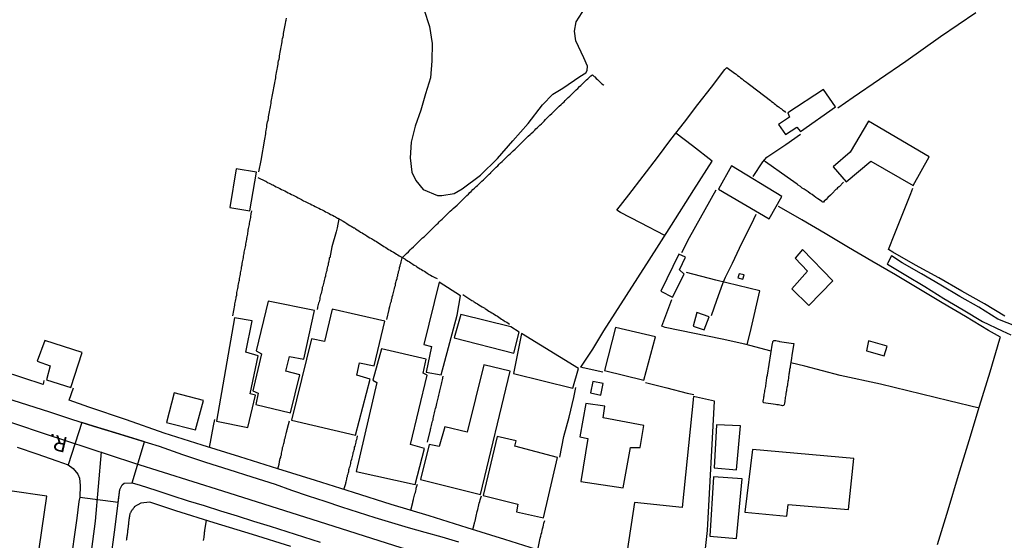
# Model space of a CAD drawing. Units: millimetres. Extents: x 175904 to 178685, y 1663183 to 1668006.
# Drawn here: x 176725 to 176884, y 1665856 to 1665940 of the extents above; entities that cross this region are included whole.
import ezdxf
from ezdxf.enums import TextEntityAlignment as Align

# ---------------------------------------------------------------- set-up
doc = ezdxf.new("R2010")
doc.units = ezdxf.units.MM
doc.header["$MEASUREMENT"] = 0
for name, color, linetype in [('V-CRUZAMENTO', 1, 'Continuous'), ('V-EDIFICACAO', 2, 'Continuous'), ('V-EIXO_DE_LOGRADOURO', 3, 'Continuous'), ('V-LAGOA', 5, 'Continuous'), ('V-LOTE', 1, 'Continuous'), ('V-NOME_DOS_LOGRADOUROS', 7, 'Continuous'), ('V-QUADRA', 210, 'Continuous'), ('V-REFERENCIA', 2, 'Continuous'), ('V-TESTADA', 5, 'Continuous')]:
    doc.layers.add(name, color=color, linetype=linetype)

# ---------------------------------------------------------------- blocks, each defined once
blk = doc.blocks.new('872PIIP_img_geo')
at = {"layer": 'V-CRUZAMENTO'}
blk.add_lwpolyline([(178603.24, 1662356.86), (178604.32, 1662360.41), (178604.91, 1662362.25), (178598.08, 1662364.45), (178597.46, 1662363.65), (178596.59, 1662362.91), (178595.93, 1662362.66), (178594.73, 1662362.55), (178592.85, 1662362.57), (178592.06, 1662356.4), (178594.07, 1662356.14), (178594.84, 1662355.76), (178595.13, 1662355.42), (178595.18, 1662354.16), (178601.79, 1662352.13), (178602.15, 1662353.31)], close=True, dxfattribs=at)
at = {"layer": 'V-EDIFICACAO'}
for points in [[(178585.12, 1662379.89), (178585.16, 1662381.29), (178581.44, 1662381.8), (178580.52, 1662375.65), (178576.42, 1662376.15), (178577.2, 1662382.42), (178572.01, 1662383.12), (178572.01, 1662383.12), (178570.5, 1662371.18), (178593.02, 1662367.9), (178594.72, 1662379.91), (178590.61, 1662380.52), (178590.27, 1662379.13), (178585.12, 1662379.89)], [(178614.78, 1662369.48), (178614.04, 1662367.36), (178611.81, 1662367.96), (178610.57, 1662364.03), (178616.22, 1662362.2), (178618.14, 1662368.26), (178614.78, 1662369.48)], [(178604.89, 1662348.61), (178603.72, 1662343.92), (178608.48, 1662342.64), (178609.7, 1662347.35), (178604.89, 1662348.61)], [(178605.13, 1662340.53), (178604.08, 1662335.49), (178609.33, 1662334.26), (178609.55, 1662335.07), (178615.67, 1662333.78), (178616.26, 1662335.82), (178621.31, 1662334.78), (178621.78, 1662337.65), (178605.13, 1662340.53)], [(178639.6, 1662338.4), (178639.06, 1662335.17), (178645.28, 1662334.05), (178645.85, 1662337.33), (178639.6, 1662338.4)], [(178609.99, 1662334.67), (178609.64, 1662333.79), (178607.79, 1662334.19), (178606.49, 1662328.61), (178612.61, 1662327.07), (178613.17, 1662329.35), (178615.55, 1662328.74), (178615.55, 1662328.74), (178615.15, 1662326.44), (178623, 1662324.7), (178624.48, 1662332.19), (178616.49, 1662334.12), (178616, 1662333.27), (178609.99, 1662334.67)], [(178605.27, 1662328.4), (178605.27, 1662328.4), (178602.88, 1662318.1), (178611.88, 1662315.71), (178612.53, 1662317.89), (178614.51, 1662317.44), (178614.03, 1662315.08), (178621.28, 1662313.34), (178623.18, 1662321.88), (178617.98, 1662323.12), (178618.4, 1662325.19), (178605.27, 1662328.4)], [(178597.02, 1662317.99), (178594.89, 1662308.46), (178600.72, 1662306.95), (178601.35, 1662309.2), (178612.56, 1662306.5), (178612.87, 1662307.16), (178615.15, 1662306.68), (178616.79, 1662313.89), (178611.75, 1662315.32), (178611.34, 1662314.64), (178597.02, 1662317.99)], [(178603.34, 1662300.07), (178604.18, 1662303.69), (178601.01, 1662304.59), (178601.34, 1662306.21), (178595.72, 1662307.6), (178593.29, 1662297.93), (178613.17, 1662293.13), (178613.17, 1662293.13), (178614.2, 1662297.39), (178603.34, 1662300.07)], [(178617.47, 1662307.07), (178617.18, 1662305.84), (178613.05, 1662306.68), (178612.57, 1662304.26), (178622.23, 1662301.67), (178625.33, 1662301.12), (178627.53, 1662304.61), (178617.47, 1662307.07)], [(178618.57, 1662302.17), (178616.1, 1662292.55), (178619.48, 1662291.68), (178620.34, 1662293.03), (178622.35, 1662301.1), (178618.57, 1662302.17)], [(178593.13, 1662297.49), (178591.75, 1662291.91), (178590.49, 1662292.08), (178589.52, 1662287.77), (178599.28, 1662285.49), (178601.07, 1662292.39), (178601.92, 1662292.16), (178602.65, 1662295.21), (178593.13, 1662297.49)], [(178612.82, 1662292.58), (178610.47, 1662282.99), (178613.61, 1662282.07), (178619.28, 1662291.28), (178612.82, 1662292.58)], [(178595.36, 1662281.74), (178594.36, 1662274.89), (178600.88, 1662273.68), (178600.88, 1662272.16), (178604.4, 1662271.56), (178605.65, 1662278.11), (178607.52, 1662277.85), (178607.96, 1662280.9), (178602.59, 1662281.89), (178602.34, 1662280.59), (178595.36, 1662281.74)], [(178609.68, 1662280.17), (178609.33, 1662278.51), (178611.22, 1662278.11), (178611.54, 1662279.79), (178609.68, 1662280.17)], [(178613.29, 1662277.92), (178611.72, 1662271.53), (178618.75, 1662269.66), (178620.23, 1662276.13), (178613.29, 1662277.92)], [(178591.21, 1662265.37), (178591.98, 1662273.08), (178584.21, 1662274.22), (178583.11, 1662261.75), (178587.45, 1662261.27), (178608.33, 1662260.16), (178609.09, 1662263.51), (178591.21, 1662265.37)], [(178626.1, 1662268.83), (178625.14, 1662266.92), (178628.83, 1662265.05), (178629.55, 1662265.81), (178631.61, 1662264.81), (178632.05, 1662265.89), (178626.1, 1662268.83)], [(178620.43, 1662263.61), (178619.88, 1662261.8), (178621.93, 1662261.01), (178622.68, 1662262.98), (178620.43, 1662263.61)], [(178586.56, 1662260.92), (178586.16, 1662256.58), (178595.83, 1662255.7), (178596.16, 1662260.3), (178586.56, 1662260.92)], [(178597.6, 1662260.21), (178597.24, 1662256.6), (178604.35, 1662255.93), (178604.53, 1662259.8), (178597.6, 1662260.21)], [(178637.75, 1662251.31), (178641.35, 1662249.27), (178646.33, 1662257.41), (178642.57, 1662259.51), (178637.75, 1662251.31)], [(178590.45, 1662255.23), (178589.77, 1662248.44), (178591.66, 1662248.24), (178590.86, 1662238.51), (178599.07, 1662237.64), (178600.57, 1662254.01), (178590.45, 1662255.23)], [(178628.26, 1662256.39), (178628.05, 1662255.58), (178628.71, 1662255.36), (178628.89, 1662256.18), (178628.26, 1662256.39)], [(178654.87, 1662248.31), (178654.16, 1662248.05), (178652.99, 1662249.82), (178651.36, 1662248.66), (178652.58, 1662246.86), (178651.87, 1662246.26), (178655.83, 1662240.6), (178658.62, 1662242.56), (178654.87, 1662248.31)], [(178626.49, 1662247.65), (178623.79, 1662244.91), (178627.76, 1662241.02), (178632.8, 1662245.92), (178631.45, 1662247.14), (178629.32, 1662245.15), (178626.49, 1662247.65)], [(178648.55, 1662238.26), (178646.18, 1662241.01), (178643.74, 1662238.9), (178647.05, 1662234.92), (178643.15, 1662228.09), (178647.76, 1662225.5), (178653.52, 1662235.26), (178648.55, 1662238.26)], [(178616.48, 1662235.62), (178615.67, 1662232.74), (178617.22, 1662232.26), (178618.09, 1662235.3), (178616.48, 1662235.62)]]:
    blk.add_lwpolyline(points, close=True, dxfattribs=at)
at = {"layer": 'V-EIXO_DE_LOGRADOURO'}
for points in [[(178607.97, 1662382.75), (178603.12, 1662368.35), (178598.42, 1662353.95), (178593.86, 1662339.55), (178589.3, 1662325.15), (178584.74, 1662310.75), (178580.39, 1662296.28), (178575.9, 1662281.81), (178572.7, 1662267.92), (178570.58, 1662253.59), (178568.46, 1662239.26), (178566.27, 1662226.59), (178565.8, 1662222.75), (178566.74, 1662217.36), (178566.45, 1662213.63), (178565.98, 1662206.7), (178565.48, 1662203.33), (178564.76, 1662199.95), (178561.06, 1662191.51), (178557.9, 1662186.56), (178555.57, 1662181.64), (178553.27, 1662174.32), (178551.01, 1662164.67), (178551.01, 1662164.67)], [(178323.91, 1662395.33), (178337, 1662393.86), (178364.8, 1662389.74), (178392.51, 1662385.97), (178413.56, 1662383.48), (178434.61, 1662380.99), (178456.3, 1662377.73), (178478.5, 1662374.85), (178500.7, 1662371.97), (178522.9, 1662368.96), (178545.1, 1662365.95), (178567.3, 1662362.94), (178588.99, 1662360.06), (178600.19, 1662359.1)]]:
    blk.add_lwpolyline(points, dxfattribs=at)
at = {"layer": 'V-LAGOA'}
blk.add_lwpolyline([(178671.58, 1662307.04), (178668.8, 1662306.16), (178666.05, 1662305.71), (178663.28, 1662305.77), (178660.51, 1662305.99), (178657.92, 1662306.77), (178655.33, 1662307.55), (178652.74, 1662308.46), (178650.12, 1662309.08), (178647.62, 1662309.27), (178645.31, 1662309.01), (178643.95, 1662308.37), (178642.51, 1662307.19), (178641.51, 1662304.86), (178641.51, 1662304.18), (178641.85, 1662302.17), (178642.62, 1662300.85), (178644.81, 1662297.91), (178647.53, 1662295.18), (178650.35, 1662292.69), (178653.18, 1662290.2), (178656.14, 1662287.89), (178657.87, 1662286.23), (178658.84, 1662284.62), (178660.73, 1662281.89), (178661.33, 1662280.93), (178661.7, 1662280.69), (178662.38, 1662280.63), (178663.77, 1662281.23), (178666.47, 1662282.55), (178668.03, 1662282.72), (178669.54, 1662282.47), (178672.56, 1662280.54)], dxfattribs=at)
at = {"layer": 'V-LOTE'}
for points in [[(178611.01, 1662368.52), (178612.11, 1662371.79), (178613.2, 1662375.05), (178613.7, 1662376.41)], [(178611.68, 1662368.38), (178611.01, 1662368.52)], [(178584.1, 1662287.87), (178586.03, 1662293.98), (178587.93, 1662300.09), (178589.86, 1662306.2), (178591.69, 1662312.31), (178593.59, 1662318.42), (178595.52, 1662324.53), (178597.45, 1662330.64), (178599.38, 1662336.75), (178601.25, 1662342.86), (178603.18, 1662348.97), (178605.33, 1662355.05), (178607.39, 1662361.13), (178608.49, 1662364.3)], [(178608.49, 1662364.29), (178610.5, 1662363.61)], [(178584.88, 1662328.53), (178586.84, 1662334.74), (178588.74, 1662340.92), (178590.67, 1662347.1), (178592.03, 1662351.3), (178591.9, 1662352.77), (178591.28, 1662353.84), (178591.17, 1662353.81), (178591.11, 1662353.86), (178591, 1662353.96), (178590.92, 1662354.03), (178590.83, 1662354.11), (178590.81, 1662354.16), (178590.77, 1662354.18), (178590.69, 1662354.22), (178590.58, 1662354.3), (178590.45, 1662354.37), (178590.34, 1662354.41), (178590.26, 1662354.45), (178590.17, 1662354.5), (178590.05, 1662354.5), (178589.96, 1662354.56), (178589.84, 1662354.58), (178589.71, 1662354.6), (178589.58, 1662354.62), (178589.41, 1662354.62), (178589.24, 1662354.67), (178589.11, 1662354.67), (178588.99, 1662354.67), (178588.86, 1662354.71), (178588.69, 1662354.71), (178588.65, 1662354.75), (178588.56, 1662354.75), (178588.43, 1662354.75), (178588.31, 1662354.79), (178588.18, 1662354.79), (178588.01, 1662354.79), (178587.96, 1662354.81), (178587.88, 1662354.84), (178587.75, 1662354.84), (178587.62, 1662354.86), (178587.45, 1662354.88), (178587.28, 1662354.92), (178587.16, 1662354.92), (178587.03, 1662354.92), (178586.94, 1662354.94), (178586.9, 1662354.96), (178586.73, 1662354.96), (178586.56, 1662355.01), (178586.43, 1662355.01), (178586.35, 1662355.03), (178586.31, 1662355.05), (178586.18, 1662355.05), (178586.01, 1662355.05), (178585.96, 1662355.07), (178585.88, 1662355.09)], [(178589.14, 1662342.2), (178587.49, 1662342.45), (178587.26, 1662342.46), (178587.24, 1662342.5), (178587.03, 1662342.5), (178586.82, 1662342.54), (178586.56, 1662342.59), (178586.35, 1662342.59), (178586.14, 1662342.63), (178585.88, 1662342.67)], [(178600.88, 1662341.64), (178604.39, 1662341), (178605.37, 1662340.8)], [(178622.11, 1662337.89), (178623.82, 1662337.56), (178623.84, 1662337.57), (178624.08, 1662337.55), (178624.29, 1662337.5), (178624.5, 1662337.44), (178624.76, 1662337.4), (178624.97, 1662337.38), (178625.18, 1662337.35), (178625.44, 1662337.27), (178625.65, 1662337.25), (178625.86, 1662337.23), (178626.12, 1662337.18), (178626.33, 1662337.14), (178626.54, 1662337.1), (178626.8, 1662337.06), (178627.01, 1662337.01), (178627.22, 1662336.97), (178627.48, 1662336.93), (178627.69, 1662336.89), (178627.9, 1662336.84), (178628.16, 1662336.8), (178628.37, 1662336.76), (178628.58, 1662336.72), (178628.84, 1662336.67), (178629.05, 1662336.63), (178629.27, 1662336.59), (178629.48, 1662336.55), (178629.69, 1662336.52), (178629.9, 1662336.5), (178630.16, 1662336.46), (178630.37, 1662336.4), (178630.58, 1662336.38), (178630.84, 1662336.33), (178631.05, 1662336.29), (178631.26, 1662336.25), (178631.52, 1662336.19), (178631.73, 1662336.16), (178631.95, 1662336.12), (178632.16, 1662336.08), (178632.37, 1662336.04), (178632.58, 1662335.99), (178632.84, 1662335.95), (178633.05, 1662335.91), (178633.26, 1662335.87), (178633.52, 1662335.82), (178633.73, 1662335.78), (178633.94, 1662335.74), (178634.2, 1662335.7), (178634.41, 1662335.65), (178634.62, 1662335.61), (178634.88, 1662335.57), (178635.09, 1662335.53), (178635.31, 1662335.48), (178635.52, 1662335.48), (178635.73, 1662335.44), (178635.94, 1662335.4), (178636.2, 1662335.35), (178636.41, 1662335.31), (178636.62, 1662335.27), (178636.88, 1662335.23), (178637.09, 1662335.18), (178637.3, 1662335.14), (178637.56, 1662335.1), (178637.77, 1662335.06), (178637.98, 1662335.01), (178638.24, 1662334.97), (178638.45, 1662334.93), (178638.58, 1662334.93), (178639.05, 1662334.84)], [(178644.46, 1662333.85), (178643.84, 1662332.6), (178643.85, 1662332.59), (178643.72, 1662332.38), (178643.64, 1662332.34), (178643.64, 1662332.28), (178643.55, 1662332.02), (178643.38, 1662331.72), (178643.32, 1662331.67), (178643.26, 1662331.47), (178643.24, 1662331.42), (178643.19, 1662331.34), (178643.08, 1662331.17), (178642.96, 1662330.91), (178642.81, 1662330.62), (178642.66, 1662330.32), (178642.53, 1662330.06), (178642.4, 1662329.77), (178642.28, 1662329.51), (178642.11, 1662329.21), (178641.98, 1662328.96), (178641.85, 1662328.7), (178641.7, 1662328.4), (178641.58, 1662328.15), (178641.43, 1662327.85), (178641.3, 1662327.6), (178641.17, 1662327.34), (178641, 1662327.04), (178640.87, 1662326.79), (178640.7, 1662326.49), (178640.58, 1662326.24), (178640.45, 1662325.98), (178640.3, 1662325.68), (178640.17, 1662325.43), (178640.04, 1662325.13), (178639.94, 1662324.87), (178639.77, 1662324.58), (178639.62, 1662324.28), (178639.49, 1662324.02), (178639.34, 1662323.73), (178639.22, 1662323.47), (178639.04, 1662323.17), (178638.92, 1662322.92), (178638.79, 1662322.66), (178638.62, 1662322.36), (178638.49, 1662322.11), (178638.34, 1662321.81), (178638.21, 1662321.56), (178638.07, 1662321.3), (178637.89, 1662321), (178637.87, 1662320.96), (178637.4, 1662320.1), (178637.21, 1662319.83), (178637, 1662319.51), (178636.83, 1662319.26), (178636.7, 1662319), (178636.58, 1662318.79), (178636.43, 1662318.54), (178636.41, 1662318.45), (178636.34, 1662318.41), (178636.32, 1662318.32), (178636.3, 1662318.28), (178636.17, 1662318.07), (178636, 1662317.81), (178635.85, 1662317.58), (178635.64, 1662317.26), (178635.49, 1662317.01), (178635.37, 1662316.79), (178635.22, 1662316.56), (178635.02, 1662316.24), (178634.87, 1662316.03), (178634.73, 1662315.79), (178634.58, 1662315.49), (178634.36, 1662315.18), (178634.22, 1662314.92), (178634.09, 1662314.71), (178633.94, 1662314.49), (178633.77, 1662314.2), (178633.62, 1662313.99), (178633.47, 1662313.73), (178633.32, 1662313.54), (178633.13, 1662313.22), (178632.96, 1662312.96), (178632.83, 1662312.75), (178632.69, 1662312.5), (178632.54, 1662312.26), (178632.37, 1662311.94), (178632.22, 1662311.69), (178632.09, 1662311.48), (178631.96, 1662311.26), (178631.81, 1662311.03), (178631.32, 1662310.15), (178631.26, 1662310.11), (178631.2, 1662310.01), (178631.11, 1662309.86), (178630.94, 1662309.6), (178630.81, 1662309.39), (178630.66, 1662309.16), (178630.45, 1662308.84), (178630.32, 1662308.63), (178630.18, 1662308.37)], [(178645.33, 1662333.69), (178647.17, 1662333.32), (178650.62, 1662332.71), (178650.64, 1662332.74), (178650.92, 1662332.7), (178651.21, 1662332.63), (178651.51, 1662332.59), (178651.77, 1662332.55), (178652.06, 1662332.49), (178652.32, 1662332.46), (178652.62, 1662332.42), (178652.87, 1662332.38), (178653.13, 1662332.34), (178653.42, 1662332.29), (178653.68, 1662332.21), (178653.98, 1662332.16), (178654.23, 1662332.12), (178654.49, 1662332.06), (178654.79, 1662332.04), (178655.04, 1662331.97), (178655.34, 1662331.93), (178655.59, 1662331.87), (178655.85, 1662331.84), (178656.15, 1662331.78), (178656.4, 1662331.72), (178656.7, 1662331.7), (178656.95, 1662331.63), (178657.21, 1662331.59), (178657.51, 1662331.53), (178657.76, 1662331.48), (178658.06, 1662331.44), (178658.32, 1662331.38), (178658.61, 1662331.33), (178658.91, 1662331.27), (178659.17, 1662331.23), (178659.46, 1662331.19), (178659.72, 1662331.14), (178660.02, 1662331.08), (178660.27, 1662331.02), (178660.53, 1662330.97), (178660.83, 1662330.93), (178661.08, 1662330.89), (178661.38, 1662330.82), (178661.63, 1662330.78), (178661.89, 1662330.74), (178662.19, 1662330.68), (178662.44, 1662330.63), (178662.74, 1662330.59), (178662.99, 1662330.55), (178663.25, 1662330.51), (178663.55, 1662330.42), (178663.8, 1662330.38), (178664.1, 1662330.34), (178664.36, 1662330.29), (178664.65, 1662330.25), (178664.95, 1662330.19), (178665.21, 1662330.12), (178665.5, 1662330.08), (178665.76, 1662330.04), (178666.06, 1662330), (178666.31, 1662329.95), (178666.57, 1662329.91), (178666.87, 1662329.85), (178667.12, 1662329.78), (178667.42, 1662329.74), (178667.67, 1662329.7), (178667.93, 1662329.66), (178668.23, 1662329.59), (178668.48, 1662329.55), (178668.78, 1662329.49), (178669.03, 1662329.44), (178669.29, 1662329.4), (178669.59, 1662329.36), (178669.74, 1662329.34), (178669.74, 1662329.29), (178669.84, 1662329.29), (178670.14, 1662329.25)], [(178597.45, 1662330.65), (178598.19, 1662330.44), (178598.24, 1662330.42), (178598.36, 1662330.42), (178598.43, 1662330.38), (178598.55, 1662330.36), (178598.64, 1662330.34), (178598.85, 1662330.29), (178599.07, 1662330.23), (178599.28, 1662330.17), (178599.49, 1662330.14), (178599.7, 1662330.06), (178599.96, 1662330.04), (178600.17, 1662329.98), (178600.38, 1662329.95), (178600.64, 1662329.89), (178600.85, 1662329.85), (178601.07, 1662329.78), (178601.28, 1662329.74), (178601.49, 1662329.68), (178601.7, 1662329.63), (178601.96, 1662329.55), (178602.17, 1662329.53), (178602.38, 1662329.46), (178602.64, 1662329.4), (178602.85, 1662329.34), (178603.06, 1662329.29), (178603.32, 1662329.23), (178603.53, 1662329.17), (178603.75, 1662329.1), (178603.96, 1662329.06), (178603.98, 1662329.06), (178605.18, 1662328.76)], [(178637.76, 1662320.76), (178636.32, 1662321.03), (178636.32, 1662321.03), (178635.66, 1662321.24), (178633.24, 1662321.89), (178631.46, 1662322.25), (178631.47, 1662322.32), (178631.22, 1662322.34), (178630.97, 1662322.4), (178630.75, 1662322.45), (178630.54, 1662322.51), (178630.29, 1662322.51), (178630.07, 1662322.59), (178629.86, 1662322.64), (178629.61, 1662322.7), (178629.39, 1662322.74), (178629.18, 1662322.81), (178628.93, 1662322.87), (178628.71, 1662322.94), (178628.5, 1662322.96), (178628.24, 1662323.02), (178628.03, 1662323.08), (178627.82, 1662323.15), (178627.56, 1662323.21), (178627.35, 1662323.25), (178627.14, 1662323.32), (178626.88, 1662323.36), (178626.67, 1662323.45), (178626.46, 1662323.49), (178626.2, 1662323.53), (178626.01, 1662323.59), (178625.74, 1662323.64), (178625.48, 1662323.72), (178625.27, 1662323.79), (178625.05, 1662323.83), (178624.8, 1662323.85), (178624.59, 1662323.93), (178624.37, 1662323.98), (178624.16, 1662324.04), (178623.95, 1662324.1), (178623.74, 1662324.17), (178623.5, 1662324.23), (178623.48, 1662324.23), (178623.42, 1662324.25), (178623.15, 1662324.3)], [(178594.07, 1662319.95), (178595.07, 1662319.68), (178595.17, 1662319.68), (178595.32, 1662319.62), (178595.54, 1662319.57), (178595.75, 1662319.51), (178595.96, 1662319.47), (178596.17, 1662319.4), (178596.39, 1662319.36), (178596.6, 1662319.3), (178596.81, 1662319.23), (178597.02, 1662319.19), (178597.24, 1662319.15), (178597.45, 1662319.11), (178597.66, 1662319.04), (178597.88, 1662318.98), (178598.09, 1662318.91), (178598.3, 1662318.87), (178598.51, 1662318.83), (178598.73, 1662318.79), (178598.98, 1662318.7), (178599.19, 1662318.64), (178599.41, 1662318.57), (178599.62, 1662318.53), (178599.83, 1662318.49), (178600.04, 1662318.45), (178600.26, 1662318.38), (178600.47, 1662318.32), (178600.68, 1662318.28), (178600.9, 1662318.23), (178601.11, 1662318.15), (178601.32, 1662318.11), (178601.53, 1662318.06), (178601.75, 1662318), (178601.96, 1662317.98), (178602.17, 1662317.89), (178602.38, 1662317.85), (178602.76, 1662317.75)], [(178621.55, 1662313.03), (178623.13, 1662312.68), (178623.18, 1662312.68), (178623.31, 1662312.64), (178623.31, 1662312.6), (178623.4, 1662312.6), (178623.48, 1662312.6), (178623.61, 1662312.56), (178623.82, 1662312.51), (178624.08, 1662312.43), (178624.29, 1662312.39), (178624.5, 1662312.3), (178624.76, 1662312.26), (178624.97, 1662312.19), (178625.18, 1662312.15), (178625.44, 1662312.09), (178625.65, 1662312.02), (178625.86, 1662311.96), (178626.12, 1662311.92), (178626.33, 1662311.85), (178626.54, 1662311.79), (178626.8, 1662311.75), (178627.01, 1662311.66), (178627.22, 1662311.66), (178627.31, 1662311.62), (178627.48, 1662311.58), (178627.69, 1662311.51), (178627.9, 1662311.47), (178628.16, 1662311.39), (178628.37, 1662311.34), (178628.58, 1662311.28), (178628.84, 1662311.24), (178629.05, 1662311.15), (178629.27, 1662311.13), (178629.48, 1662311.07), (178629.69, 1662311), (178629.9, 1662310.98), (178630.16, 1662310.9), (178630.37, 1662310.86), (178630.58, 1662310.79), (178630.84, 1662310.73), (178631.05, 1662310.69), (178631.47, 1662310.56), (178631.96, 1662310.09), (178631.97, 1662310.07), (178632.18, 1662309.84), (178632.47, 1662309.54), (178632.77, 1662309.26), (178632.96, 1662309.03), (178633.26, 1662308.73), (178633.56, 1662308.41), (178633.73, 1662308.22), (178634, 1662307.95), (178634.2, 1662307.77), (178634.45, 1662307.52), (178634.68, 1662307.26), (178634.87, 1662307.03), (178635.15, 1662306.75), (178635.43, 1662306.46), (178635.62, 1662306.24), (178635.92, 1662305.95), (178636.11, 1662305.79), (178636.32, 1662305.54), (178636.64, 1662305.22), (178636.85, 1662305.01), (178637.09, 1662304.77), (178637.3, 1662304.58), (178637.51, 1662304.37), (178637.73, 1662304.12), (178638, 1662303.82), (178638.21, 1662303.6), (178638.49, 1662303.33), (178638.79, 1662303.01), (178639, 1662302.82), (178639.21, 1662302.54), (178639.43, 1662302.31), (178639.72, 1662302.01), (178639.98, 1662301.69), (178640.19, 1662301.48), (178640.47, 1662301.2), (178640.72, 1662300.95), (178641, 1662300.65), (178641.32, 1662300.33), (178641.56, 1662300.12), (178641.77, 1662299.86), (178642, 1662299.61), (178642.19, 1662299.41), (178642.49, 1662299.14), (178642.7, 1662298.91), (178643, 1662298.59), (178643.15, 1662298.42), (178643.36, 1662298.16), (178643.66, 1662297.89), (178643.85, 1662297.69), (178644.06, 1662297.44), (178644.28, 1662297.22), (178644.55, 1662296.93), (178644.75, 1662296.75), (178644.96, 1662296.52), (178645.19, 1662296.25), (178645.24, 1662296.23)], [(178590.74, 1662309.14), (178592, 1662308.84), (178592.11, 1662308.84), (178592.26, 1662308.77), (178592.37, 1662308.77), (178592.45, 1662308.73), (178592.52, 1662308.71), (178592.73, 1662308.69), (178592.94, 1662308.62), (178593.2, 1662308.56), (178593.41, 1662308.49), (178593.62, 1662308.43), (178593.88, 1662308.37), (178594.09, 1662308.32), (178594.3, 1662308.28), (178594.94, 1662308.11)], [(178630.18, 1662308.37), (178630.05, 1662308.18), (178629.86, 1662307.9), (178629.71, 1662307.65), (178629.58, 1662307.44), (178629.43, 1662307.22), (178629.3, 1662306.97), (178629.18, 1662306.75), (178629.01, 1662306.52), (178628.81, 1662306.2), (178628.69, 1662305.99), (178628.54, 1662305.73), (178628.41, 1662305.48), (178628.28, 1662305.27), (178628.12, 1662304.91)], [(178601.72, 1662306.48), (178603.73, 1662305.97), (178603.74, 1662305.99), (178603.83, 1662305.96), (178604, 1662305.92), (178604.21, 1662305.88), (178604.43, 1662305.81), (178604.68, 1662305.75), (178604.89, 1662305.71), (178605.11, 1662305.67), (178605.36, 1662305.58), (178605.57, 1662305.54), (178605.79, 1662305.5), (178606.04, 1662305.43), (178606.25, 1662305.39), (178606.47, 1662305.33), (178606.72, 1662305.26), (178606.94, 1662305.22), (178607.19, 1662305.16), (178607.45, 1662305.09), (178607.7, 1662305.03), (178607.96, 1662304.99), (178608.17, 1662304.92), (178608.38, 1662304.86), (178608.64, 1662304.82), (178608.85, 1662304.77), (178609.06, 1662304.69), (178609.32, 1662304.65), (178609.53, 1662304.58), (178609.74, 1662304.56), (178610, 1662304.5), (178610.21, 1662304.43), (178610.42, 1662304.37), (178610.68, 1662304.31), (178610.89, 1662304.26), (178611.1, 1662304.22), (178611.36, 1662304.14), (178611.57, 1662304.09), (178611.78, 1662304.05), (178612.4, 1662303.93)], [(178625.55, 1662300.75), (178624.59, 1662299.29), (178624.58, 1662299.29), (178624.52, 1662299.16), (178624.48, 1662299.12), (178624.46, 1662299.06), (178624.39, 1662298.97), (178624.33, 1662298.86), (178624.28, 1662298.8), (178624.16, 1662298.59), (178624.03, 1662298.38), (178623.9, 1662298.16), (178623.73, 1662297.91), (178623.56, 1662297.65), (178623.48, 1662297.44), (178623.33, 1662297.23), (178623.33, 1662297.2), (178623.24, 1662297.16), (178623.18, 1662297.01), (178623.01, 1662296.76), (178622.88, 1662296.55), (178622.75, 1662296.33), (178622.61, 1662296.08), (178622.5, 1662295.89), (178622.33, 1662295.63), (178622.16, 1662295.39), (178622.07, 1662295.19), (178621.88, 1662294.97), (178621.73, 1662294.76), (178621.6, 1662294.55), (178621.48, 1662294.33), (178621.33, 1662294.08), (178621.22, 1662293.91), (178621.07, 1662293.67), (178620.75, 1662293.25)], [(178587.64, 1662299.16), (178588.68, 1662298.89), (178588.77, 1662298.88), (178588.99, 1662298.8), (178589.24, 1662298.73), (178589.54, 1662298.67), (178589.79, 1662298.61), (178590.05, 1662298.54), (178590.3, 1662298.48), (178590.56, 1662298.44), (178590.86, 1662298.35), (178591.11, 1662298.29), (178591.37, 1662298.24), (178591.62, 1662298.18), (178591.88, 1662298.12), (178592.18, 1662298.03), (178592.43, 1662297.95), (178593.07, 1662297.76)], [(178645.24, 1662296.23), (178645.43, 1662296.1), (178645.64, 1662295.88), (178645.85, 1662295.65), (178646.1, 1662295.36), (178646.32, 1662295.14), (178646.59, 1662294.89), (178646.79, 1662294.69), (178647, 1662294.42), (178647.19, 1662294.24), (178647.44, 1662293.99), (178647.64, 1662293.8), (178647.87, 1662293.57), (178648.06, 1662293.37), (178648.25, 1662293.12), (178648.53, 1662292.86), (178648.76, 1662292.63), (178649.02, 1662292.34), (178649.19, 1662292.16), (178649.42, 1662291.91), (178649.61, 1662291.72), (178649.89, 1662291.44), (178650.17, 1662291.16), (178650.4, 1662290.93), (178650.61, 1662290.69), (178650.91, 1662290.42), (178651.1, 1662290.21), (178651.36, 1662289.91), (178651.55, 1662289.72), (178651.83, 1662289.44), (178652.08, 1662289.15), (178652.27, 1662288.99), (178652.46, 1662288.78), (178652.72, 1662288.51), (178652.87, 1662288.33), (178653.12, 1662288.08), (178653.36, 1662287.78), (178653.55, 1662287.63), (178653.78, 1662287.44), (178654, 1662287.21), (178654.21, 1662286.97), (178654.48, 1662286.7), (178654.78, 1662286.4), (178655.08, 1662286.08), (178655.25, 1662285.89), (178655.53, 1662285.62), (178655.72, 1662285.44), (178655.93, 1662285.21), (178656.23, 1662284.89), (178656.42, 1662284.7), (178656.67, 1662284.42), (178656.87, 1662284.23), (178657.16, 1662283.96), (178657.36, 1662283.76), (178657.57, 1662283.51), (178657.85, 1662283.23), (178658.1, 1662282.94), (178658.31, 1662282.72), (178658.61, 1662282.45), (178658.8, 1662282.21), (178659.1, 1662281.91), (178659.27, 1662281.74), (178659.5, 1662281.51), (178659.76, 1662281.25), (178659.93, 1662281.06), (178660.21, 1662280.81), (178660.38, 1662280.59), (178660.63, 1662280.3), (178660.82, 1662280.1), (178660.99, 1662279.83), (178660.91, 1662279.74), (178660.82, 1662279.68), (178660.8, 1662279.64), (178660.76, 1662279.57), (178660.67, 1662279.47), (178660.44, 1662279.23), (178660.23, 1662279.02), (178660.1, 1662278.85), (178659.91, 1662278.68), (178659.72, 1662278.49), (178659.55, 1662278.32), (178659.38, 1662278.08), (178659.34, 1662278.02)], [(178584.35, 1662288.67), (178586.24, 1662288.27), (178586.39, 1662288.23), (178586.56, 1662288.18), (178586.86, 1662288.1), (178587.16, 1662288.03), (178587.45, 1662287.97), (178587.75, 1662287.89), (178588.05, 1662287.82), (178588.35, 1662287.76), (178588.65, 1662287.67), (178589.1, 1662287.55)], [(178599.31, 1662285.13), (178602.63, 1662284.46), (178605.76, 1662283.59), (178608.96, 1662282.86), (178610.56, 1662282.55)], [(178613.02, 1662278.15), (178613.71, 1662281.36), (178613.83, 1662281.73), (178616.72, 1662279.77), (178619.7, 1662277.98), (178622.56, 1662276.15), (178631.08, 1662270.7), (178636.74, 1662267.08), (178642.47, 1662263.49), (178647.1, 1662260.53), (178649.54, 1662263.69), (178651.58, 1662266.41)], [(178635.08, 1662268.14), (178637.12, 1662272.08), (178638.8, 1662275.31), (178639.16, 1662275.91), (178641.65, 1662273.98), (178644.64, 1662271.64), (178647.69, 1662269.32), (178650.59, 1662267.19), (178653.36, 1662265), (178656.21, 1662262.82), (178659.03, 1662260.64), (178661.85, 1662258.48), (178662.19, 1662258.17), (178661.28, 1662256.94), (178661.23, 1662256.81), (178661.1, 1662256.67), (178660.91, 1662256.41), (178660.72, 1662256.14), (178660.53, 1662255.94), (178660.35, 1662255.67), (178660.16, 1662255.46), (178659.95, 1662255.16), (178659.8, 1662254.95), (178659.61, 1662254.69), (178659.44, 1662254.48), (178659.27, 1662254.29), (178656.88, 1662251.12), (178656.85, 1662251.1), (178656.8, 1662251.05), (178656.7, 1662250.93), (178656.55, 1662250.69), (178656.38, 1662250.52), (178656.21, 1662250.31), (178656.08, 1662250.12), (178655.89, 1662249.88), (178655.78, 1662249.71), (178655.63, 1662249.54), (178655.5, 1662249.33), (178655.31, 1662249.1), (178655.12, 1662248.86), (178654.95, 1662248.68)], [(178611.35, 1662271.3), (178610.51, 1662267.82), (178609.66, 1662264.56), (178609.43, 1662263.5)], [(178616.41, 1662250.99), (178617.54, 1662255.27), (178618.35, 1662258.92), (178620.23, 1662268.12), (178620.44, 1662268.66), (178624.75, 1662267.05)], [(178617.43, 1662254.86), (178620.05, 1662254.24), (178626.17, 1662252.8), (178627.9, 1662259.9), (178629.11, 1662264.68)], [(178632.36, 1662265.43), (178634.75, 1662264.16), (178642.44, 1662259.89)], [(178622.15, 1662260.62), (178624.63, 1662259.74), (178627.31, 1662258.82), (178628.35, 1662258.39), (178630.64, 1662257.24), (178633.83, 1662255.74), (178636.92, 1662254.19), (178638.52, 1662253.4)], [(178644.59, 1662253.89), (178646.96, 1662252.32), (178647.7, 1662251.72), (178649.77, 1662248.61), (178651.42, 1662246.25)], [(178612.56, 1662251.59), (178615.98, 1662251.06), (178617.71, 1662250.78), (178617.82, 1662250.73), (178617.95, 1662250.71), (178618.12, 1662250.59), (178618.16, 1662250.44), (178618.12, 1662250.23), (178618.1, 1662250.01), (178618.03, 1662249.76), (178617.99, 1662249.63), (178617.72, 1662247.74), (178617.64, 1662247.32), (178616.1, 1662247.58), (178614.89, 1662247.76), (178613.98, 1662247.93), (178613.93, 1662247.93), (178613.78, 1662247.95), (178613.61, 1662247.99), (178613.44, 1662248.01), (178613.32, 1662248.03), (178613.19, 1662248.03), (178613.02, 1662248.08), (178612.85, 1662248.1), (178612.72, 1662248.12), (178611.63, 1662248.27), (178611.63, 1662248.31), (178611.4, 1662248.33), (178611.19, 1662248.37), (178610.98, 1662248.37), (178610.72, 1662248.42), (178610.53, 1662248.48), (178610.25, 1662248.5), (178610.04, 1662248.54), (178609.83, 1662248.59), (178609.61, 1662248.61), (178609.36, 1662248.63), (178609.15, 1662248.67), (178608.93, 1662248.71), (178608.72, 1662248.76), (178608.51, 1662248.78), (178608.3, 1662248.8), (178608.04, 1662248.84), (178607.83, 1662248.88), (178607.64, 1662248.97), (178607.61, 1662249.16), (178607.65, 1662249.33), (178607.7, 1662249.59), (178607.74, 1662249.8), (178607.76, 1662250.06), (178607.8, 1662250.27), (178608.09, 1662252.24), (178608.37, 1662252.28), (178608.59, 1662252.24), (178608.81, 1662252.2), (178609.02, 1662252.16), (178609.23, 1662252.14), (178609.44, 1662252.1), (178609.66, 1662252.07), (178609.87, 1662252.03), (178610.08, 1662251.99), (178610.3, 1662251.97), (178610.51, 1662251.92), (178610.72, 1662251.88), (178610.93, 1662251.86), (178611.15, 1662251.82), (178611.36, 1662251.78), (178611.57, 1662251.73), (178611.78, 1662251.73), (178612, 1662251.69), (178612.21, 1662251.67), (178612.56, 1662251.59)], [(178643.68, 1662239.3), (178642.94, 1662240.04), (178642.92, 1662240.08), (178642.87, 1662240.14), (178642.77, 1662240.27), (178642.62, 1662240.38), (178642.53, 1662240.46), (178642.49, 1662240.53), (178642.43, 1662240.59), (178641.9, 1662241.1), (178641.6, 1662241.44), (178641.19, 1662241.85), (178640.89, 1662242.1), (178640.6, 1662242.44), (178640.47, 1662242.55), (178640.45, 1662242.65), (178640.49, 1662242.76), (178640.55, 1662242.83), (178640.81, 1662243.17), (178641.02, 1662243.46), (178641.19, 1662243.76), (178641.43, 1662244.06), (178641.68, 1662244.4), (178641.85, 1662244.7), (178642.11, 1662245.04), (178642.32, 1662245.34), (178642.57, 1662245.68), (178642.74, 1662245.97), (178642.98, 1662246.27), (178643.23, 1662246.61), (178643.37, 1662246.78), (178644.5, 1662248.43), (178646.97, 1662251.89), (178647.16, 1662252.15)], [(178585.23, 1662224.14), (178590.8, 1662222.44), (178596.4, 1662220.74), (178602, 1662219.04), (178607.54, 1662217.34), (178613.08, 1662215.64), (178618.42, 1662214.07), (178618.65, 1662213.95), (178619.75, 1662215.92), (178621.99, 1662219.61), (178624.22, 1662223.38), (178626.48, 1662227.15), (178628.71, 1662230.94), (178630.92, 1662234.73), (178633.15, 1662238.52), (178635.39, 1662242.29), (178637.63, 1662246.06), (178639.5, 1662249.32), (178639.78, 1662249.79)], [(178607.23, 1662217.44), (178608.41, 1662222.34), (178611.07, 1662233.36), (178612.49, 1662239.85), (178613.97, 1662245.55), (178614.51, 1662247.81), (178614.51, 1662247.82)], [(178655.66, 1662240.23), (178657.39, 1662237.76), (178663.22, 1662229.28), (178667.17, 1662223.64), (178671.09, 1662217.96)], [(178622.08, 1662213.28), (178624.06, 1662216.55), (178626.08, 1662220.24), (178628.23, 1662223.93), (178630.31, 1662227.7), (178632.39, 1662231.36), (178632.8, 1662232.07), (178635.38, 1662231.01), (178638.61, 1662229.73), (178641.84, 1662228.45), (178642.71, 1662228.14)]]:
    blk.add_lwpolyline(points, dxfattribs=at)
at = {"layer": 'V-QUADRA'}
for points in [[(178608.88, 1662374.57), (178607.74, 1662371.03), (178606.6, 1662367.49), (178605.46, 1662363.95), (178604.32, 1662360.41), (178603.24, 1662356.86), (178602.15, 1662353.31), (178601.06, 1662349.76), (178599.73, 1662346.03), (178598.53, 1662342.29), (178597.33, 1662338.55), (178596.13, 1662334.81), (178594.93, 1662331.07), (178594.01, 1662328.4), (178593.09, 1662325.73), (178592.2, 1662323.04), (178591.31, 1662320.35), (178590.42, 1662317.66), (178589.6, 1662314.97), (178588.78, 1662312.28), (178587.96, 1662309.59), (178587.22, 1662306.88), (178586.48, 1662304.17), (178585.67, 1662301.45)], [(178600.93, 1662372.73), (178599.83, 1662369.51), (178598.73, 1662366.29), (178598.08, 1662364.45), (178597.46, 1662363.65), (178596.59, 1662362.91), (178595.93, 1662362.66), (178594.73, 1662362.55), (178592.85, 1662362.57), (178592.15, 1662362.73), (178589.49, 1662363.05), (178586.83, 1662363.45), (178584.15, 1662363.85)], [(178581.99, 1662357.68), (178588.03, 1662356.91), (178594.07, 1662356.14), (178594.84, 1662355.76), (178595.13, 1662355.42), (178595.18, 1662354.16), (178594.81, 1662352.86), (178594, 1662350.32), (178593.13, 1662347.74), (178592.29, 1662345.12), (178591.5, 1662342.5), (178590.66, 1662339.86), (178589.82, 1662337.22), (178588.98, 1662334.56), (178588.17, 1662331.89), (178587.31, 1662329.2), (178586.44, 1662326.51), (178585.57, 1662323.82)]]:
    blk.add_lwpolyline(points, dxfattribs=at)
at = {"layer": 'V-REFERENCIA'}
for points in [[(178630.47, 1662232.19), (178628.68, 1662229.28), (178626.84, 1662226.19), (178624.9, 1662223.1), (178623.07, 1662219.98), (178621.2, 1662216.86), (178619.68, 1662213.69), (178619.05, 1662212.29)], [(178620.42, 1662211.41), (178621.56, 1662214.4), (178623.5, 1662217.49), (178625.23, 1662220.56), (178627.04, 1662223.63), (178628.88, 1662226.72), (178630.67, 1662229.84), (178631.79, 1662231.57), (178630.58, 1662232.21), (178630.51, 1662232.25), (178630.47, 1662232.19)]]:
    blk.add_lwpolyline(points, dxfattribs=at)
at = {"layer": 'V-TESTADA'}
for points in [[(178611.01, 1662368.52), (178612.11, 1662371.79), (178613.2, 1662375.05), (178613.7, 1662376.41)], [(178584.1, 1662287.87), (178586.03, 1662293.98), (178587.93, 1662300.09), (178589.86, 1662306.2), (178591.69, 1662312.31), (178593.59, 1662318.42), (178595.52, 1662324.53), (178597.45, 1662330.64), (178599.38, 1662336.75), (178601.25, 1662342.86), (178603.18, 1662348.97), (178605.33, 1662355.05), (178607.39, 1662361.13), (178608.49, 1662364.3)], [(178584.88, 1662328.53), (178586.84, 1662334.74), (178588.74, 1662340.92), (178590.67, 1662347.1), (178592.03, 1662351.3), (178591.9, 1662352.77), (178591.28, 1662353.84), (178591.17, 1662353.81), (178591.11, 1662353.86), (178591, 1662353.96), (178590.92, 1662354.03), (178590.83, 1662354.11), (178590.81, 1662354.16), (178590.77, 1662354.18), (178590.69, 1662354.22), (178590.58, 1662354.3), (178590.45, 1662354.37), (178590.34, 1662354.41), (178590.26, 1662354.45), (178590.17, 1662354.5), (178590.05, 1662354.5), (178589.96, 1662354.56), (178589.84, 1662354.58), (178589.71, 1662354.6), (178589.58, 1662354.62), (178589.41, 1662354.62), (178589.24, 1662354.67), (178589.11, 1662354.67), (178588.99, 1662354.67), (178588.86, 1662354.71), (178588.69, 1662354.71), (178588.65, 1662354.75), (178588.56, 1662354.75), (178588.43, 1662354.75), (178588.31, 1662354.79), (178588.18, 1662354.79), (178588.01, 1662354.79), (178587.96, 1662354.81), (178587.88, 1662354.84), (178587.75, 1662354.84), (178587.62, 1662354.86), (178587.45, 1662354.88), (178587.28, 1662354.92), (178587.16, 1662354.92), (178587.03, 1662354.92), (178586.94, 1662354.94), (178586.9, 1662354.96), (178586.73, 1662354.96), (178586.56, 1662355.01), (178586.43, 1662355.01), (178586.35, 1662355.03), (178586.31, 1662355.05), (178586.18, 1662355.05), (178586.01, 1662355.05), (178585.96, 1662355.07), (178585.88, 1662355.09)]]:
    blk.add_lwpolyline(points, dxfattribs=at)
at = {"layer": 'V-NOME_DOS_LOGRADOUROS'}
blk.add_text('R.', height=2.5, rotation=77, dxfattribs=at).set_placement((178603.2, 1662364.21), align=Align.BOTTOM_LEFT)

msp = doc.modelspace()

# ---------------------------------------------------------------- block references
at = {"rotation": 90}
msp.add_blockref('872PIIP_img_geo', (1839097.21, 1487269.77), dxfattribs=at)

doc.saveas('drawing.dxf')
